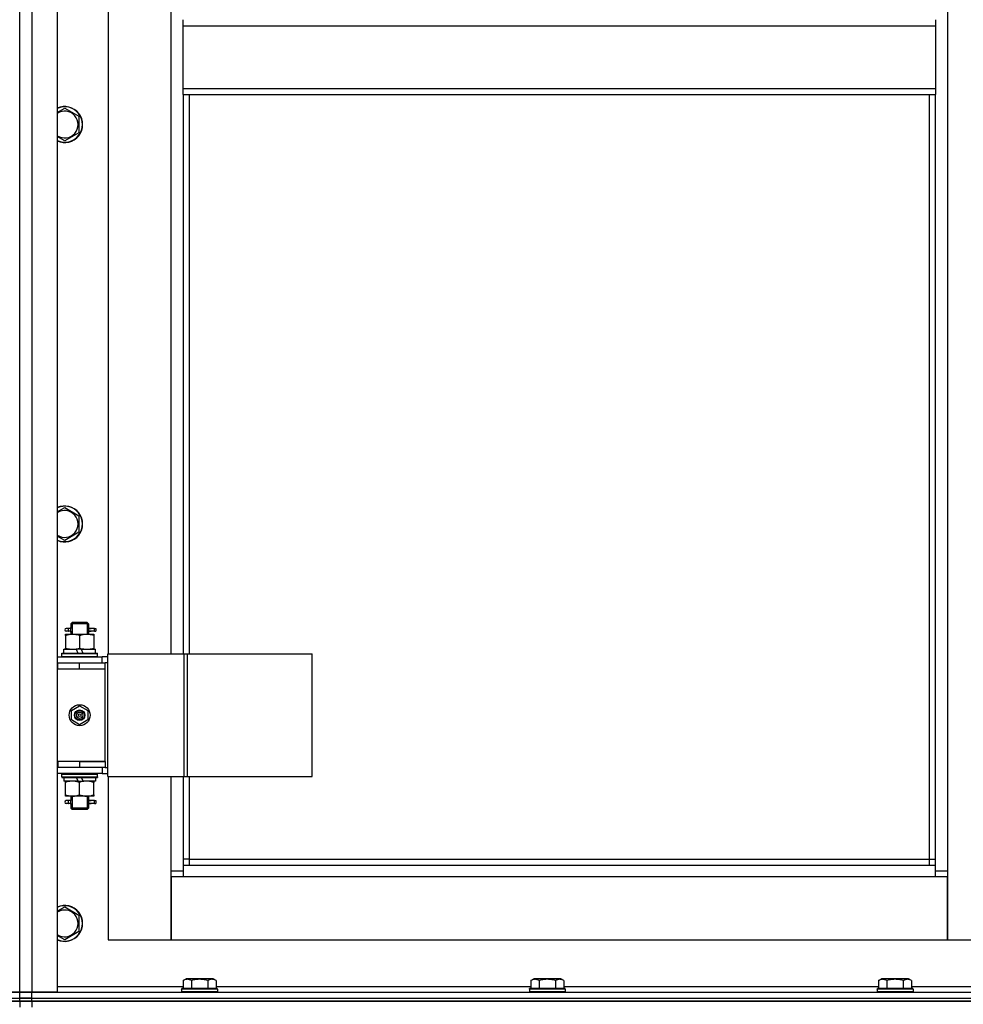
# Model space of a CAD drawing. Units: millimetres. Extents: x 0 to 32665, y -11 to 22275.
# Drawn here: x 7935 to 8565, y 16676 to 17334 of the extents above; entities that cross this region are included whole.
import ezdxf

# ---------------------------------------------------------------- set-up
doc = ezdxf.new("R2010")
doc.units = ezdxf.units.MM
doc.linetypes.add('K5LT_THIN', pattern=[0])
doc.layers.add('R', color=1, linetype='Continuous', true_color=0xff0000)
doc.layers.add('WELDING', color=7, linetype='Continuous', true_color=0xffffff)

msp = doc.modelspace()

# ---------------------------------------------------------------- linework, layer by layer
at = {"layer": 'R', "color": 7, "linetype": 'K5LT_THIN', "lineweight": 30}
for p, q in [((7935.06, 16684.28), (7935.06, 18478.28)), ((7935.06, 16684.28), (7935.06, 18478.28)), ((7943.06, 18478.28), (7943.06, 16684.28)), ((7960.06, 18478.28), (7960.06, 16684.28)), ((8554.06, 18395.28), (8554.06, 16765.28)), ((7994.06, 17539.28), (7994.06, 16910.28)), ((8036.06, 16910.28), (8036.06, 17539.28)), ((8044.06, 17329.61), (8044.06, 17333.61)), ((8044.06, 17329.61), (8546.06, 17329.61)), ((8044.06, 17287.61), (8044.06, 17329.61)), ((8546.06, 17333.61), (8546.06, 17329.61)), ((8546.06, 17329.61), (8546.06, 17287.61)), ((8044.06, 17287.61), (8546.06, 17287.61)), ((8044.06, 17283.61), (8044.06, 17287.61)), ((8044.06, 17283.61), (8546.06, 17283.61)), ((8044.06, 17283.61), (8044.06, 16910.28)), ((8048.06, 17283.61), (8048.06, 16910.28)), ((8542.06, 16773.28), (8542.06, 17283.61)), ((8546.06, 17287.61), (8546.06, 17283.61)), ((8546.06, 16769.28), (8546.06, 17283.61)), ((7965.06, 17274.58), (7974.56, 17269.1)), ((7974.56, 17269.1), (7974.56, 17258.13)), ((7965.06, 17252.64), (7960.06, 17255.53)), ((7974.56, 17258.13), (7965.06, 17252.64)), ((7965.06, 17007.92), (7974.56, 17002.43)), ((7974.56, 17002.43), (7974.56, 16991.46)), ((7965.06, 16985.98), (7960.06, 16988.86)), ((7974.56, 16991.46), (7965.06, 16985.98)), ((7967.36, 16927.28), (7966.06, 16927.28)), ((7969.17, 16927.28), (7967.36, 16927.28)), ((7969.06, 16930.28), (7970.06, 16931.28)), ((7975.06, 16930.28), (7969.06, 16930.28)), ((7969.06, 16930.28), (7969.06, 16927.78)), ((7970.01, 16930.28), (7970.01, 16931.23)), ((7970.01, 16930.28), (7970.01, 16923.28)), ((7975.06, 16931.28), (7970.06, 16931.28)), ((7980.06, 16931.28), (7975.06, 16931.28)), ((7981.06, 16930.28), (7975.06, 16930.28)), ((7981.06, 16930.28), (7980.06, 16931.28)), ((7980.11, 16930.28), (7980.11, 16931.23)), ((7980.11, 16930.28), (7980.11, 16923.28)), ((7985.06, 16927.28), (7980.96, 16927.28)), ((7980.96, 16927.28), (7982.84, 16927.28)), ((7981.06, 16930.28), (7981.06, 16927.78)), ((7985.06, 16927.28), (7985.84, 16927.28)), ((7985.06, 16925.28), (7985.06, 16927.28)), ((7985.84, 16927.28), (7985.84, 16925.28)), ((7965.56, 16923.28), (7970.31, 16923.28)), ((7965.56, 16922.43), (7965.56, 16923.28)), ((7965.56, 16922.43), (7965.56, 16914.13)), ((7967.36, 16925.28), (7966.06, 16925.28)), ((7969.17, 16925.28), (7967.36, 16925.28)), ((7969.06, 16924.78), (7969.06, 16923.28)), ((7970.31, 16923.28), (7979.81, 16923.28)), ((7975.06, 16922.43), (7975.06, 16914.13)), ((7979.81, 16923.28), (7984.56, 16923.28)), ((7980.96, 16925.28), (7982.84, 16925.28)), ((7985.06, 16925.28), (7980.96, 16925.28)), ((7981.06, 16924.78), (7981.06, 16923.28)), ((7984.56, 16923.28), (7984.56, 16922.43)), ((7984.56, 16922.43), (7984.56, 16914.13)), ((7985.06, 16925.28), (7985.84, 16925.28)), ((7964.56, 16910.78), (7964.56, 16913.28)), ((7964.56, 16913.28), (7972.76, 16913.28)), ((7965.56, 16913.28), (7965.56, 16914.13)), ((7976.07, 16913.28), (7972.76, 16913.28)), ((7972.76, 16913.28), (7973.93, 16910.78)), ((7976.07, 16913.28), (7977.24, 16910.78)), ((7976.07, 16913.28), (7985.56, 16913.28)), ((7984.56, 16914.13), (7984.56, 16913.28)), ((7985.56, 16910.78), (7985.56, 16913.28)), ((7960.06, 16908.28), (7990.06, 16908.28)), ((7963.06, 16910.48), (7963.23, 16910.78)), ((7963.06, 16908.58), (7963.06, 16910.48)), ((7963.06, 16910.48), (7987.06, 16910.48)), ((7963.06, 16908.58), (7963.23, 16908.28)), ((7963.06, 16908.58), (7987.06, 16908.58)), ((7963.23, 16910.78), (7986.89, 16910.78)), ((7987.06, 16910.48), (7986.89, 16910.78)), ((7987.06, 16908.58), (7986.89, 16908.28)), ((7987.06, 16908.58), (7987.06, 16910.48)), ((7993.93, 16908.28), (7990.06, 16908.28)), ((7990.06, 16904.28), (7990.06, 16908.28)), ((7993.93, 16828.28), (7993.93, 16910.28)), ((7993.93, 16910.28), (8044.68, 16910.28)), ((7993.93, 16828.28), (7993.93, 16910.28)), ((7993.93, 16910.28), (7993.93, 16910.28)), ((8044.68, 16910.28), (8047.08, 16910.28)), ((8044.68, 16828.28), (8044.68, 16910.28)), ((8047.08, 16910.28), (8130.28, 16910.28)), ((8047.08, 16828.28), (8047.08, 16910.28)), ((8130.28, 16828.28), (8130.28, 16910.28)), ((7935.06, 16900.28), (7935.06, 16904.28)), ((7935.06, 16900.28), (7935.06, 16904.28)), ((7960.06, 16904.28), (7960.56, 16904.28)), ((7960.06, 16900.28), (7960.56, 16900.28)), ((7960.56, 16900.28), (7960.56, 16904.28)), ((7960.56, 16904.28), (7975.06, 16904.28)), ((7960.56, 16900.28), (7975.06, 16900.28)), ((7975.06, 16904.28), (7992.06, 16904.28)), ((7975.06, 16900.28), (7975.06, 16904.28)), ((7975.06, 16900.28), (7992.06, 16900.28)), ((7975.06, 16900.28), (7992.06, 16900.28)), ((7992.06, 16900.28), (7992.06, 16904.28)), ((7993.93, 16904.28), (7992.06, 16904.28)), ((7992.06, 16838.28), (7992.06, 16900.28)), ((7969.56, 16872.46), (7975.06, 16875.63)), ((7975.06, 16875.63), (7980.56, 16872.46)), ((7969.56, 16866.11), (7969.56, 16872.46)), ((7980.56, 16872.46), (7980.56, 16866.11)), ((7975.06, 16862.93), (7969.56, 16866.11)), ((7980.56, 16866.11), (7975.06, 16862.93)), ((7935.06, 16834.28), (7935.06, 16838.28)), ((7935.06, 16834.28), (7935.06, 16838.28)), ((7960.56, 16838.28), (7960.06, 16838.28)), ((7960.56, 16838.28), (7960.56, 16834.28)), ((7975.06, 16838.28), (7960.56, 16838.28)), ((7975.06, 16838.28), (7992.06, 16838.28)), ((7975.06, 16838.28), (7975.06, 16834.28)), ((7992.06, 16838.28), (7975.06, 16838.28)), ((7992.06, 16838.28), (7992.06, 16834.28)), ((7960.56, 16834.28), (7960.06, 16834.28)), ((7990.06, 16830.28), (7960.06, 16830.28)), ((7975.06, 16834.28), (7960.56, 16834.28)), ((7963.06, 16829.98), (7963.23, 16830.28)), ((7963.06, 16828.08), (7963.06, 16829.98)), ((7963.06, 16829.98), (7987.06, 16829.98)), ((7963.06, 16828.08), (7963.23, 16827.78)), ((7963.06, 16828.08), (7987.06, 16828.08)), ((7963.23, 16827.78), (7986.89, 16827.78)), ((7964.56, 16827.78), (7964.56, 16825.28)), ((7974.05, 16825.28), (7972.88, 16827.78)), ((7992.06, 16834.28), (7975.06, 16834.28)), ((7977.36, 16825.28), (7976.19, 16827.78)), ((7985.56, 16827.78), (7985.56, 16825.28)), ((7987.06, 16829.98), (7986.89, 16830.28)), ((7987.06, 16828.08), (7986.89, 16827.78)), ((7987.06, 16828.08), (7987.06, 16829.98)), ((7990.06, 16834.28), (7990.06, 16830.28)), ((7990.06, 16830.28), (7993.93, 16830.28)), ((7992.06, 16834.28), (7993.93, 16834.28)), ((7993.93, 16828.28), (8044.68, 16828.28)), ((7993.93, 16828.28), (7993.93, 16828.28)), ((7994.06, 16828.28), (7994.06, 16719.28)), ((8036.06, 16765.28), (8036.06, 16828.28)), ((8044.06, 16828.28), (8044.06, 16769.28)), ((8044.68, 16828.28), (8047.08, 16828.28)), ((8047.08, 16828.28), (8130.28, 16828.28)), ((8048.06, 16828.28), (8048.06, 16773.28)), ((7974.05, 16825.28), (7964.56, 16825.28)), ((7965.56, 16824.43), (7965.56, 16825.28)), ((7965.56, 16816.13), (7965.56, 16824.43)), ((7974.05, 16825.28), (7977.36, 16825.28)), ((7975.06, 16816.13), (7975.06, 16824.43)), ((7985.56, 16825.28), (7977.36, 16825.28)), ((7984.56, 16825.28), (7984.56, 16824.43)), ((7984.56, 16816.13), (7984.56, 16824.43)), ((7965.56, 16815.28), (7965.56, 16816.13)), ((7970.31, 16815.28), (7965.56, 16815.28)), ((7969.06, 16815.28), (7969.06, 16812.78)), ((7970.01, 16815.28), (7970.01, 16807.28)), ((7979.81, 16815.28), (7970.31, 16815.28)), ((7984.56, 16815.28), (7979.81, 16815.28)), ((7980.11, 16815.28), (7980.11, 16807.28)), ((7981.06, 16815.28), (7981.06, 16812.78)), ((7984.56, 16816.13), (7984.56, 16815.28)), ((7967.36, 16812.28), (7966.06, 16812.28)), ((7967.36, 16810.28), (7966.06, 16810.28)), ((7969.17, 16812.28), (7967.36, 16812.28)), ((7969.17, 16810.28), (7967.36, 16810.28)), ((7969.06, 16809.78), (7969.06, 16807.28)), ((7985.06, 16812.28), (7980.96, 16812.28)), ((7980.96, 16812.28), (7982.84, 16812.28)), ((7980.96, 16810.28), (7982.84, 16810.28)), ((7985.06, 16810.28), (7980.96, 16810.28)), ((7981.06, 16809.78), (7981.06, 16807.28)), ((7985.06, 16812.28), (7985.84, 16812.28)), ((7985.06, 16810.28), (7985.06, 16812.28)), ((7985.06, 16810.28), (7985.84, 16810.28)), ((7985.84, 16812.28), (7985.84, 16810.28)), ((7969.06, 16807.28), (7970.06, 16806.28)), ((7975.06, 16807.28), (7969.06, 16807.28)), ((7970.01, 16807.28), (7970.01, 16806.33)), ((7975.06, 16806.28), (7970.06, 16806.28)), ((7981.06, 16807.28), (7975.06, 16807.28)), ((7980.06, 16806.28), (7975.06, 16806.28)), ((7981.06, 16807.28), (7980.06, 16806.28)), ((7980.11, 16807.28), (7980.11, 16806.33)), ((8048.06, 16773.28), (8044.06, 16773.28)), ((8044.06, 16769.28), (8546.06, 16769.28)), ((8044.06, 16769.28), (8044.06, 16761.28)), ((8048.06, 16773.28), (8542.06, 16773.28)), ((8048.06, 16773.28), (8048.06, 16769.28)), ((8542.06, 16769.28), (8542.06, 16773.28)), ((8542.06, 16773.28), (8546.06, 16773.28)), ((8546.06, 16761.28), (8546.06, 16769.28)), ((8036.06, 16765.28), (8044.06, 16765.28)), ((8036.06, 16719.28), (8036.06, 16765.28)), ((8546.06, 16765.28), (8554.06, 16765.28)), ((8554.06, 16765.28), (8554.06, 16719.28)), ((8036.06, 16761.28), (8036.06, 16719.28)), ((8044.06, 16761.28), (8036.06, 16761.28)), ((8546.06, 16761.28), (8044.06, 16761.28)), ((8554.06, 16761.28), (8546.06, 16761.28)), ((8554.06, 16719.28), (8554.06, 16761.28)), ((7965.06, 16741.25), (7974.56, 16735.77)), ((7974.56, 16735.77), (7974.56, 16724.8)), ((7974.56, 16724.8), (7965.06, 16719.31)), ((7965.06, 16719.31), (7960.06, 16722.2)), ((7994.06, 16719.28), (8036.06, 16719.28)), ((8036.06, 16719.28), (8554.06, 16719.28)), ((8554.06, 16719.28), (8596.06, 16719.28)), ((8044.09, 16692.13), (8046.09, 16693.28)), ((8044.09, 16692.13), (8044.09, 16686.78)), ((8047.29, 16693.28), (8046.09, 16693.28)), ((8064.03, 16693.28), (8047.29, 16693.28)), ((8049.58, 16692.13), (8049.58, 16686.78)), ((8060.55, 16692.13), (8060.55, 16686.78)), ((8066.03, 16692.13), (8064.03, 16693.28)), ((8066.03, 16692.13), (8066.03, 16686.78)), ((8276.09, 16692.13), (8278.09, 16693.28)), ((8276.09, 16692.13), (8276.09, 16686.78)), ((8279.29, 16693.28), (8278.09, 16693.28)), ((8296.03, 16693.28), (8279.29, 16693.28)), ((8281.58, 16692.13), (8281.58, 16686.78)), ((8292.55, 16692.13), (8292.55, 16686.78)), ((8298.03, 16692.13), (8296.03, 16693.28)), ((8298.03, 16692.13), (8298.03, 16686.78)), ((8508.09, 16692.13), (8510.09, 16693.28)), ((8508.09, 16692.13), (8508.09, 16686.78)), ((8511.29, 16693.28), (8510.09, 16693.28)), ((8528.03, 16693.28), (8511.29, 16693.28)), ((8513.58, 16692.13), (8513.58, 16686.78)), ((8524.55, 16692.13), (8524.55, 16686.78)), ((8530.03, 16692.13), (8528.03, 16693.28)), ((8530.03, 16692.13), (8530.03, 16686.78)), ((7927.06, 16684.28), (7935.06, 16684.28)), ((7935.06, 16684.28), (7927.06, 16684.28)), ((7943.06, 16684.28), (7935.06, 16684.28)), ((7935.06, 16684.28), (7943.06, 16684.28)), ((7935.06, 16680.28), (7935.06, 16684.28)), ((7935.06, 16680.28), (7935.06, 16684.28)), ((7960.06, 16684.28), (7943.06, 16684.28)), ((7943.06, 16684.28), (8635.06, 16684.28)), ((7943.06, 16680.28), (7943.06, 16684.28)), ((7960.06, 16688.28), (8044.09, 16688.28)), ((8043.06, 16686.48), (8043.23, 16686.78)), ((8043.06, 16686.48), (8043.06, 16684.58)), ((8044.67, 16686.48), (8043.06, 16686.48)), ((8043.06, 16684.58), (8043.23, 16684.28)), ((8044.67, 16684.58), (8043.06, 16684.58)), ((8044.82, 16686.78), (8043.23, 16686.78)), ((8067.06, 16686.48), (8044.67, 16686.48)), ((8067.06, 16684.58), (8044.67, 16684.58)), ((8066.89, 16686.78), (8044.82, 16686.78)), ((8066.03, 16688.28), (8276.09, 16688.28)), ((8067.06, 16686.48), (8066.89, 16686.78)), ((8067.06, 16684.58), (8066.89, 16684.28)), ((8067.06, 16686.48), (8067.06, 16684.58)), ((8275.06, 16686.48), (8275.23, 16686.78)), ((8275.06, 16686.48), (8275.06, 16684.58)), ((8276.67, 16686.48), (8275.06, 16686.48)), ((8275.06, 16684.58), (8275.23, 16684.28)), ((8276.67, 16684.58), (8275.06, 16684.58)), ((8276.82, 16686.78), (8275.23, 16686.78)), ((8299.06, 16686.48), (8276.67, 16686.48)), ((8299.06, 16684.58), (8276.67, 16684.58)), ((8298.89, 16686.78), (8276.82, 16686.78)), ((8298.03, 16688.28), (8508.09, 16688.28)), ((8299.06, 16686.48), (8298.89, 16686.78)), ((8299.06, 16684.58), (8298.89, 16684.28)), ((8299.06, 16686.48), (8299.06, 16684.58)), ((8507.06, 16686.48), (8507.23, 16686.78)), ((8507.06, 16686.48), (8507.06, 16684.58)), ((8508.67, 16686.48), (8507.06, 16686.48)), ((8507.06, 16684.58), (8507.23, 16684.28)), ((8508.67, 16684.58), (8507.06, 16684.58)), ((8508.82, 16686.78), (8507.23, 16686.78)), ((8531.06, 16686.48), (8508.67, 16686.48)), ((8531.06, 16684.58), (8508.67, 16684.58)), ((8530.89, 16686.78), (8508.82, 16686.78)), ((8530.03, 16688.28), (8610.06, 16688.28)), ((8531.06, 16686.48), (8530.89, 16686.78)), ((8531.06, 16684.58), (8530.89, 16684.28)), ((8531.06, 16686.48), (8531.06, 16684.58)), ((7927.06, 16680.28), (7935.06, 16680.28)), ((7927.06, 16680.28), (7935.06, 16680.28)), ((7927.06, 16678.28), (7935.06, 16678.28)), ((7935.06, 16678.28), (7927.06, 16678.28)), ((7943.06, 16680.28), (7935.06, 16680.28)), ((7935.06, 16680.28), (7943.06, 16680.28)), ((7935.06, 16678.28), (7935.06, 16680.28)), ((7935.06, 16678.28), (7935.06, 16680.28)), ((7935.06, 16678.28), (7943.06, 16678.28)), ((7935.06, 16678.28), (7935.06, 16674.28)), ((7935.06, 16678.28), (7935.06, 16674.28)), ((7943.06, 16678.28), (7935.06, 16678.28)), ((7943.06, 16680.28), (8635.06, 16680.28)), ((7943.06, 16680.28), (9327.06, 16680.28)), ((7943.06, 16678.28), (7943.06, 16680.28)), ((9327.06, 16678.28), (7943.06, 16678.28)), ((7943.06, 16678.28), (7943.06, 16674.28)), ((7943.06, 16678.28), (9327.06, 16678.28))]:
    msp.add_line(p, q, dxfattribs=at)
for radius in [7, 3.49, 3.49, 3.25, 3.19, 3.19, 2.1, 0.9]:
    msp.add_circle((7975.06, 16869.28), radius, dxfattribs=at)
for centre, radius, start, end in [((7965.06, 17263.61), 12, 245.37568, 114.62432), ((7965.06, 17263.61), 11.83, 244.99048, 115.00952), ((7965.06, 17263.61), 8.97, 236.1336, 123.8664), ((7965.06, 16996.95), 12, 245.37568, 114.62432), ((7965.06, 16996.95), 11.83, 244.99048, 115.00952), ((7965.06, 16996.95), 8.97, 236.1336, 123.8664), ((7966.06, 16926.28), 1, 90, 270), ((7966.06, 16811.28), 1, 90, 270), ((7965.06, 16730.28), 12, 245.37568, 114.62432), ((7965.06, 16730.28), 11.83, 244.99048, 115.00952), ((7965.06, 16730.28), 8.97, 236.1336, 123.8664)]:
    msp.add_arc(centre, radius, start, end, dxfattribs=at)
for centre in [(7967.36, 16926.28), (7967.36, 16811.28)]:
    msp.add_ellipse(centre, major_axis=(0, -1), ratio=0.301552, start_param=0, end_param=3.141593, dxfattribs=at)
at = {"layer": 'WELDING', "color": 7, "linetype": 'K5LT_THIN', "lineweight": 30}
for p, q in [((7960.06, 17271.7), (7965.06, 17274.58)), ((7960.06, 17005.03), (7965.06, 17007.92)), ((7969.25, 16926.28), (7969.07, 16927.75)), ((7969.07, 16927.75), (7969.17, 16927.28)), ((7980.9, 16926.91), (7980.87, 16926.28)), ((7981.05, 16927.76), (7980.9, 16926.91)), ((7980.96, 16927.28), (7981.05, 16927.76)), ((7969.07, 16924.81), (7969.22, 16925.65)), ((7969.17, 16925.28), (7969.07, 16924.81)), ((7969.22, 16925.65), (7969.25, 16926.28)), ((7980.87, 16926.28), (7981.05, 16924.82)), ((7981.05, 16924.82), (7980.96, 16925.28)), ((7969.25, 16811.28), (7969.07, 16812.75)), ((7969.07, 16812.75), (7969.17, 16812.28)), ((7969.07, 16809.81), (7969.22, 16810.65)), ((7969.17, 16810.28), (7969.07, 16809.81)), ((7969.22, 16810.65), (7969.25, 16811.28)), ((7980.9, 16811.91), (7980.87, 16811.28)), ((7980.87, 16811.28), (7981.05, 16809.82)), ((7981.05, 16812.76), (7980.9, 16811.91)), ((7980.96, 16812.28), (7981.05, 16812.76)), ((7981.05, 16809.82), (7980.96, 16810.28)), ((7960.06, 16738.36), (7965.06, 16741.25))]:
    msp.add_line(p, q, dxfattribs=at)
for points, knots in [([(7970.31, 16923.28), (7970.1, 16923.28), (7969.66, 16923.27), (7969.02, 16923.22), (7968.39, 16923.14), (7967.59, 16923), (7966.65, 16922.77), (7965.91, 16922.55), (7965.56, 16922.43)], [0, 0, 0, 0, 1.192024, 2.404251, 3.60809, 4.765234, 6.955738, 9, 9, 9, 9]), ([(7975.06, 16922.43), (7974.56, 16922.6), (7973.81, 16922.82), (7972.84, 16923.03), (7972.17, 16923.15), (7971.55, 16923.22), (7970.93, 16923.27), (7970.52, 16923.28), (7970.31, 16923.28)], [0, 0, 0, 0, 2.905563, 4.375924, 5.511195, 6.679161, 7.850161, 9, 9, 9, 9]), ([(7979.81, 16923.28), (7979.6, 16923.28), (7979.16, 16923.27), (7978.52, 16923.22), (7977.89, 16923.14), (7977.09, 16923), (7976.15, 16922.77), (7975.41, 16922.55), (7975.06, 16922.43)], [0, 0, 0, 0, 1.192024, 2.404251, 3.60809, 4.765234, 6.955738, 9, 9, 9, 9]), ([(7984.56, 16922.43), (7984.06, 16922.6), (7983.31, 16922.82), (7982.34, 16923.03), (7981.67, 16923.15), (7981.05, 16923.22), (7980.43, 16923.27), (7980.02, 16923.28), (7979.81, 16923.28)], [0, 0, 0, 0, 2.905563, 4.375924, 5.511195, 6.679161, 7.850161, 9, 9, 9, 9]), ([(7965.56, 16914.13), (7966.12, 16913.94), (7966.94, 16913.71), (7967.93, 16913.5), (7968.53, 16913.4), (7969.05, 16913.34), (7969.57, 16913.3), (7970.1, 16913.28), (7970.63, 16913.28), (7971.15, 16913.31), (7971.74, 16913.36), (7972.46, 16913.46), (7973.6, 16913.68), (7974.48, 16913.94), (7975.06, 16914.13)], [0, 0, 0, 0, 2.72415, 3.912285, 4.716446, 5.530362, 6.353984, 7.180289, 7.997717, 8.810544, 9.605533, 10.761675, 12.184093, 15, 15, 15, 15]), ([(7975.06, 16914.13), (7975.62, 16913.94), (7976.44, 16913.71), (7977.43, 16913.5), (7978.03, 16913.4), (7978.55, 16913.34), (7979.07, 16913.3), (7979.6, 16913.28), (7980.13, 16913.28), (7980.65, 16913.31), (7981.24, 16913.36), (7981.96, 16913.46), (7983.1, 16913.68), (7983.98, 16913.94), (7984.56, 16914.13)], [0, 0, 0, 0, 2.72415, 3.912285, 4.716446, 5.530362, 6.353984, 7.180289, 7.997717, 8.810544, 9.605533, 10.761675, 12.184093, 15, 15, 15, 15]), ([(7975.06, 16824.43), (7974.5, 16824.62), (7973.69, 16824.85), (7972.69, 16825.06), (7972.09, 16825.16), (7971.57, 16825.22), (7971.05, 16825.26), (7970.52, 16825.28), (7969.99, 16825.28), (7969.47, 16825.26), (7968.88, 16825.2), (7968.16, 16825.11), (7967.02, 16824.88), (7966.14, 16824.63), (7965.56, 16824.43)], [0, 0, 0, 0, 2.72415, 3.912285, 4.716446, 5.530362, 6.353984, 7.180289, 7.997717, 8.810544, 9.605533, 10.761675, 12.184093, 15, 15, 15, 15]), ([(7984.56, 16824.43), (7984, 16824.62), (7983.19, 16824.85), (7982.19, 16825.06), (7981.59, 16825.16), (7981.07, 16825.22), (7980.55, 16825.26), (7980.02, 16825.28), (7979.49, 16825.28), (7978.97, 16825.26), (7978.38, 16825.2), (7977.66, 16825.11), (7976.52, 16824.88), (7975.64, 16824.63), (7975.06, 16824.43)], [0, 0, 0, 0, 2.72415, 3.912285, 4.716446, 5.530362, 6.353984, 7.180289, 7.997717, 8.810544, 9.605533, 10.761675, 12.184093, 15, 15, 15, 15]), ([(7965.56, 16816.13), (7966.06, 16815.96), (7966.82, 16815.74), (7967.79, 16815.53), (7968.45, 16815.41), (7969.07, 16815.34), (7969.69, 16815.29), (7970.11, 16815.28), (7970.31, 16815.28)], [0, 0, 0, 0, 2.905563, 4.375924, 5.511195, 6.679161, 7.850161, 9, 9, 9, 9]), ([(7970.31, 16815.28), (7970.53, 16815.28), (7970.96, 16815.29), (7971.6, 16815.34), (7972.23, 16815.42), (7973.04, 16815.56), (7973.98, 16815.79), (7974.71, 16816.01), (7975.06, 16816.13)], [0, 0, 0, 0, 1.192024, 2.404251, 3.60809, 4.765234, 6.955738, 9, 9, 9, 9]), ([(7975.06, 16816.13), (7975.56, 16815.96), (7976.32, 16815.74), (7977.29, 16815.53), (7977.95, 16815.41), (7978.57, 16815.34), (7979.19, 16815.29), (7979.61, 16815.28), (7979.81, 16815.28)], [0, 0, 0, 0, 2.905563, 4.375924, 5.511195, 6.679161, 7.850161, 9, 9, 9, 9]), ([(7979.81, 16815.28), (7980.03, 16815.28), (7980.46, 16815.29), (7981.1, 16815.34), (7981.73, 16815.42), (7982.54, 16815.56), (7983.48, 16815.79), (7984.21, 16816.01), (7984.56, 16816.13)], [0, 0, 0, 0, 1.192024, 2.404251, 3.60809, 4.765234, 6.955738, 9, 9, 9, 9]), ([(8046.83, 16692.98), (8046.68, 16692.98), (8046.38, 16692.96), (8045.94, 16692.89), (8045.37, 16692.74), (8044.75, 16692.49), (8044.27, 16692.23), (8044.09, 16692.13)], [0, 0, 0, 0, 1.350157, 2.572931, 3.756175, 6.369602, 8, 8, 8, 8]), ([(8049.58, 16692.13), (8049.32, 16692.27), (8048.9, 16692.49), (8048.31, 16692.72), (8047.84, 16692.86), (8047.42, 16692.94), (8047.09, 16692.97), (8046.9, 16692.98), (8046.83, 16692.98)], [0, 0, 0, 0, 2.547267, 4.27468, 5.750939, 7.171551, 8.381249, 9, 9, 9, 9]), ([(8060.55, 16692.13), (8060.01, 16692.28), (8059.12, 16692.51), (8058, 16692.73), (8057.22, 16692.84), (8056.62, 16692.91), (8056.04, 16692.95), (8055.45, 16692.98), (8054.84, 16692.98), (8054.22, 16692.96), (8053.58, 16692.91), (8052.93, 16692.84), (8052.16, 16692.73), (8051.03, 16692.52), (8050.13, 16692.29), (8049.58, 16692.13)], [0, 0, 0, 0, 2.400934, 3.977567, 4.913586, 5.783319, 6.583675, 7.42636, 8.303602, 9.201828, 10.1214, 11.060865, 12.021818, 13.488338, 16, 16, 16, 16]), ([(8066.03, 16692.13), (8065.73, 16692.3), (8065.28, 16692.53), (8064.72, 16692.74), (8064.37, 16692.84), (8064.07, 16692.91), (8063.78, 16692.95), (8063.48, 16692.98), (8063.18, 16692.98), (8062.87, 16692.96), (8062.55, 16692.91), (8062.17, 16692.83), (8061.67, 16692.68), (8061.11, 16692.44), (8060.71, 16692.22), (8060.55, 16692.13)], [0, 0, 0, 0, 2.704026, 3.977567, 4.913586, 5.783319, 6.583675, 7.42636, 8.303602, 9.201828, 10.1214, 11.060865, 12.506598, 14.484694, 16, 16, 16, 16]), ([(8278.83, 16692.98), (8278.68, 16692.98), (8278.38, 16692.96), (8277.94, 16692.89), (8277.37, 16692.74), (8276.75, 16692.49), (8276.27, 16692.23), (8276.09, 16692.13)], [0, 0, 0, 0, 1.350157, 2.572931, 3.756175, 6.369602, 8, 8, 8, 8]), ([(8281.58, 16692.13), (8281.32, 16692.27), (8280.9, 16692.49), (8280.31, 16692.72), (8279.84, 16692.86), (8279.42, 16692.94), (8279.09, 16692.97), (8278.9, 16692.98), (8278.83, 16692.98)], [0, 0, 0, 0, 2.547267, 4.27468, 5.750939, 7.171551, 8.381249, 9, 9, 9, 9]), ([(8292.55, 16692.13), (8292.01, 16692.28), (8291.12, 16692.51), (8290, 16692.73), (8289.22, 16692.84), (8288.62, 16692.91), (8288.04, 16692.95), (8287.45, 16692.98), (8286.84, 16692.98), (8286.22, 16692.96), (8285.58, 16692.91), (8284.93, 16692.84), (8284.16, 16692.73), (8283.03, 16692.52), (8282.13, 16692.29), (8281.58, 16692.13)], [0, 0, 0, 0, 2.400934, 3.977567, 4.913586, 5.783319, 6.583675, 7.42636, 8.303602, 9.201828, 10.1214, 11.060865, 12.021818, 13.488338, 16, 16, 16, 16]), ([(8298.03, 16692.13), (8297.73, 16692.3), (8297.28, 16692.53), (8296.72, 16692.74), (8296.37, 16692.84), (8296.07, 16692.91), (8295.78, 16692.95), (8295.48, 16692.98), (8295.18, 16692.98), (8294.87, 16692.96), (8294.55, 16692.91), (8294.17, 16692.83), (8293.67, 16692.68), (8293.11, 16692.44), (8292.71, 16692.22), (8292.55, 16692.13)], [0, 0, 0, 0, 2.704026, 3.977567, 4.913586, 5.783319, 6.583675, 7.42636, 8.303602, 9.201828, 10.1214, 11.060865, 12.506598, 14.484694, 16, 16, 16, 16]), ([(8510.83, 16692.98), (8510.68, 16692.98), (8510.38, 16692.96), (8509.94, 16692.89), (8509.37, 16692.74), (8508.75, 16692.49), (8508.27, 16692.23), (8508.09, 16692.13)], [0, 0, 0, 0, 1.350157, 2.572931, 3.756175, 6.369602, 8, 8, 8, 8]), ([(8513.58, 16692.13), (8513.32, 16692.27), (8512.9, 16692.49), (8512.31, 16692.72), (8511.84, 16692.86), (8511.42, 16692.94), (8511.09, 16692.97), (8510.9, 16692.98), (8510.83, 16692.98)], [0, 0, 0, 0, 2.547267, 4.27468, 5.750939, 7.171551, 8.381249, 9, 9, 9, 9]), ([(8524.55, 16692.13), (8524.01, 16692.28), (8523.12, 16692.51), (8522, 16692.73), (8521.22, 16692.84), (8520.62, 16692.91), (8520.04, 16692.95), (8519.45, 16692.98), (8518.84, 16692.98), (8518.22, 16692.96), (8517.58, 16692.91), (8516.93, 16692.84), (8516.16, 16692.73), (8515.03, 16692.52), (8514.13, 16692.29), (8513.58, 16692.13)], [0, 0, 0, 0, 2.400934, 3.977567, 4.913586, 5.783319, 6.583675, 7.42636, 8.303602, 9.201828, 10.1214, 11.060865, 12.021818, 13.488338, 16, 16, 16, 16]), ([(8530.03, 16692.13), (8529.73, 16692.3), (8529.28, 16692.53), (8528.72, 16692.74), (8528.37, 16692.84), (8528.07, 16692.91), (8527.78, 16692.95), (8527.48, 16692.98), (8527.18, 16692.98), (8526.87, 16692.96), (8526.55, 16692.91), (8526.17, 16692.83), (8525.67, 16692.68), (8525.11, 16692.44), (8524.71, 16692.22), (8524.55, 16692.13)], [0, 0, 0, 0, 2.704026, 3.977567, 4.913586, 5.783319, 6.583675, 7.42636, 8.303602, 9.201828, 10.1214, 11.060865, 12.506598, 14.484694, 16, 16, 16, 16])]:
    msp.add_open_spline(points, degree=3, knots=knots, dxfattribs=at)

doc.saveas('drawing.dxf')
